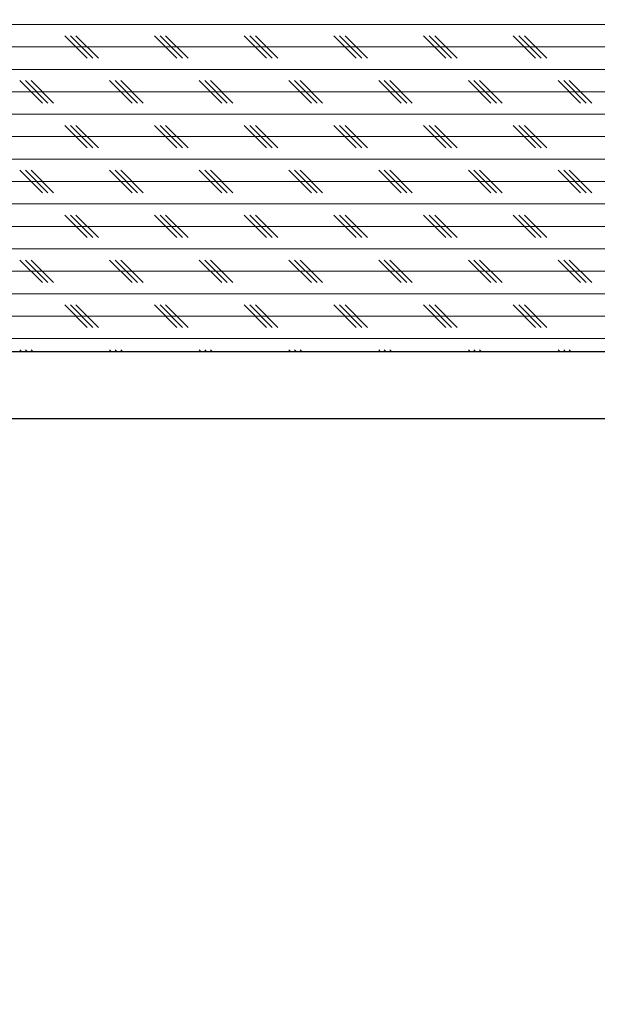
# Model space of a CAD drawing. Units: inches. Extents: x 2 to 154, y 1 to 99.
# Drawn here: x 20 to 23, y 64 to 70 of the extents above; entities that cross this region are included whole.
import ezdxf

# ---------------------------------------------------------------- set-up
doc = ezdxf.new("R2010")
doc.units = ezdxf.units.IN
doc.header["$MEASUREMENT"] = 0

# ---------------------------------------------------------------- blocks, each defined once
blk = doc.blocks.new('SW_HATCH_0')
at = {"color": 0, "linetype": 'Continuous', "lineweight": 18}
for p, q in [((0, 0), (15.5507, 0)), ((5.5551, -0.1875), (5.4301, -0.0625)), ((5.5863, -0.1875), (5.4613, -0.0625)), ((5.6176, -0.1875), (5.4926, -0.0625)), ((6.0551, -0.1875), (5.9301, -0.0625)), ((6.0863, -0.1875), (5.9613, -0.0625)), ((6.1176, -0.1875), (5.9926, -0.0625)), ((6.5551, -0.1875), (6.4301, -0.0625)), ((6.5863, -0.1875), (6.4613, -0.0625)), ((6.6176, -0.1875), (6.4926, -0.0625)), ((7.0551, -0.1875), (6.9301, -0.0625)), ((7.0863, -0.1875), (6.9613, -0.0625)), ((7.1176, -0.1875), (6.9926, -0.0625)), ((7.5551, -0.1875), (7.43, -0.0625)), ((7.5863, -0.1875), (7.4613, -0.0625)), ((7.6176, -0.1875), (7.4926, -0.0625)), ((8.0551, -0.1875), (7.9301, -0.0625)), ((8.0863, -0.1875), (7.9613, -0.0625)), ((8.1176, -0.1875), (7.9926, -0.0625)), ((0.0636, -0.125), (15.5507, -0.125)), ((0.1287, -0.25), (15.5507, -0.25)), ((5.3051, -0.4375), (5.1801, -0.3125)), ((5.3363, -0.4375), (5.2113, -0.3125)), ((5.3676, -0.4375), (5.2425, -0.3125)), ((5.8051, -0.4375), (5.6801, -0.3125)), ((5.8363, -0.4375), (5.7113, -0.3125)), ((5.8676, -0.4375), (5.7426, -0.3125)), ((6.3051, -0.4375), (6.1801, -0.3125)), ((6.3363, -0.4375), (6.2113, -0.3125)), ((6.3676, -0.4375), (6.2426, -0.3125)), ((6.8051, -0.4375), (6.6801, -0.3125)), ((6.8363, -0.4375), (6.7113, -0.3125)), ((6.8676, -0.4375), (6.7426, -0.3125)), ((7.3051, -0.4375), (7.1801, -0.3125)), ((7.3363, -0.4375), (7.2113, -0.3125)), ((7.3676, -0.4375), (7.2426, -0.3125)), ((7.8051, -0.4375), (7.6801, -0.3125)), ((7.8363, -0.4375), (7.7113, -0.3125)), ((7.8676, -0.4375), (7.7426, -0.3125)), ((8.3051, -0.4375), (8.1801, -0.3125)), ((8.3363, -0.4375), (8.2113, -0.3125)), ((8.3676, -0.4375), (8.2426, -0.3125)), ((0.1955, -0.375), (15.5507, -0.375)), ((0.2639, -0.5), (15.5507, -0.5)), ((5.5551, -0.6875), (5.4301, -0.5625)), ((5.5863, -0.6875), (5.4613, -0.5625)), ((5.6176, -0.6875), (5.4926, -0.5625)), ((6.0551, -0.6875), (5.9301, -0.5625)), ((6.0863, -0.6875), (5.9613, -0.5625)), ((6.1176, -0.6875), (5.9926, -0.5625)), ((6.5551, -0.6875), (6.4301, -0.5625)), ((6.5863, -0.6875), (6.4613, -0.5625)), ((6.6176, -0.6875), (6.4926, -0.5625)), ((7.0551, -0.6875), (6.9301, -0.5625)), ((7.0863, -0.6875), (6.9613, -0.5625)), ((7.1176, -0.6875), (6.9926, -0.5625)), ((7.5551, -0.6875), (7.43, -0.5625)), ((7.5863, -0.6875), (7.4613, -0.5625)), ((7.6176, -0.6875), (7.4926, -0.5625)), ((8.0551, -0.6875), (7.9301, -0.5625)), ((8.0863, -0.6875), (7.9613, -0.5625)), ((8.1176, -0.6875), (7.9926, -0.5625)), ((0.334, -0.625), (15.5507, -0.625)), ((4.2488, -0.75), (15.5507, -0.75)), ((5.3051, -0.9375), (5.1801, -0.8125)), ((5.3363, -0.9375), (5.2113, -0.8125)), ((5.3676, -0.9375), (5.2425, -0.8125)), ((5.8051, -0.9375), (5.6801, -0.8125)), ((5.8363, -0.9375), (5.7113, -0.8125)), ((5.8676, -0.9375), (5.7426, -0.8125)), ((6.3051, -0.9375), (6.1801, -0.8125)), ((6.3363, -0.9375), (6.2113, -0.8125)), ((6.3676, -0.9375), (6.2426, -0.8125)), ((6.8051, -0.9375), (6.6801, -0.8125)), ((6.8363, -0.9375), (6.7113, -0.8125)), ((6.8676, -0.9375), (6.7426, -0.8125)), ((7.3051, -0.9375), (7.1801, -0.8125)), ((7.3363, -0.9375), (7.2113, -0.8125)), ((7.3676, -0.9375), (7.2426, -0.8125)), ((7.8051, -0.9375), (7.6801, -0.8125)), ((7.8363, -0.9375), (7.7113, -0.8125)), ((7.8676, -0.9375), (7.7426, -0.8125)), ((8.3051, -0.9375), (8.1801, -0.8125)), ((8.3363, -0.9375), (8.2113, -0.8125)), ((8.3676, -0.9375), (8.2426, -0.8125)), ((3.8535, -0.875), (15.5507, -0.875)), ((3.4583, -1), (15.5507, -1)), ((5.5551, -1.1875), (5.4301, -1.0625)), ((5.5863, -1.1875), (5.4613, -1.0625)), ((5.6176, -1.1875), (5.4926, -1.0625)), ((6.0551, -1.1875), (5.9301, -1.0625)), ((6.0863, -1.1875), (5.9613, -1.0625)), ((6.1176, -1.1875), (5.9926, -1.0625)), ((6.5551, -1.1875), (6.4301, -1.0625)), ((6.5863, -1.1875), (6.4613, -1.0625)), ((6.6176, -1.1875), (6.4926, -1.0625)), ((7.0551, -1.1875), (6.9301, -1.0625)), ((7.0863, -1.1875), (6.9613, -1.0625)), ((7.1176, -1.1875), (6.9926, -1.0625)), ((7.5551, -1.1875), (7.43, -1.0625)), ((7.5863, -1.1875), (7.4613, -1.0625)), ((7.6176, -1.1875), (7.4926, -1.0625)), ((8.0551, -1.1875), (7.9301, -1.0625)), ((8.0863, -1.1875), (7.9613, -1.0625)), ((8.1176, -1.1875), (7.9926, -1.0625)), ((3.063, -1.125), (15.5507, -1.125)), ((2.6678, -1.25), (15.5507, -1.25)), ((5.3051, -1.4375), (5.1801, -1.3125)), ((5.3363, -1.4375), (5.2113, -1.3125)), ((5.3676, -1.4375), (5.2425, -1.3125)), ((5.8051, -1.4375), (5.6801, -1.3125)), ((5.8363, -1.4375), (5.7113, -1.3125)), ((5.8676, -1.4375), (5.7426, -1.3125)), ((6.3051, -1.4375), (6.1801, -1.3125)), ((6.3363, -1.4375), (6.2113, -1.3125)), ((6.3676, -1.4375), (6.2426, -1.3125)), ((6.8051, -1.4375), (6.6801, -1.3125)), ((6.8363, -1.4375), (6.7113, -1.3125)), ((6.8676, -1.4375), (6.7426, -1.3125)), ((7.3051, -1.4375), (7.1801, -1.3125)), ((7.3363, -1.4375), (7.2113, -1.3125)), ((7.3676, -1.4375), (7.2426, -1.3125)), ((7.8051, -1.4375), (7.6801, -1.3125)), ((7.8363, -1.4375), (7.7113, -1.3125)), ((7.8676, -1.4375), (7.7426, -1.3125)), ((8.3051, -1.4375), (8.1801, -1.3125)), ((8.3363, -1.4375), (8.2113, -1.3125)), ((8.3676, -1.4375), (8.2426, -1.3125)), ((2.2725, -1.375), (15.5507, -1.375)), ((1.8773, -1.5), (15.5507, -1.5)), ((5.5551, -1.6875), (5.4301, -1.5625)), ((5.5863, -1.6875), (5.4613, -1.5625)), ((5.6176, -1.6875), (5.4926, -1.5625)), ((6.0551, -1.6875), (5.9301, -1.5625)), ((6.0863, -1.6875), (5.9613, -1.5625)), ((6.1176, -1.6875), (5.9926, -1.5625)), ((6.5551, -1.6875), (6.4301, -1.5625)), ((6.5863, -1.6875), (6.4613, -1.5625)), ((6.6176, -1.6875), (6.4926, -1.5625)), ((7.0551, -1.6875), (6.9301, -1.5625)), ((7.0863, -1.6875), (6.9613, -1.5625)), ((7.1176, -1.6875), (6.9926, -1.5625)), ((7.5551, -1.6875), (7.43, -1.5625)), ((7.5863, -1.6875), (7.4613, -1.5625)), ((7.6176, -1.6875), (7.4926, -1.5625)), ((8.0551, -1.6875), (7.9301, -1.5625)), ((8.0863, -1.6875), (7.9613, -1.5625)), ((8.1176, -1.6875), (7.9926, -1.5625)), ((1.482, -1.625), (15.5507, -1.625)), ((1.0867, -1.75), (15.5507, -1.75)), ((5.1892, -1.8216), (5.1801, -1.8125)), ((5.2204, -1.8216), (5.2113, -1.8125)), ((5.2517, -1.8216), (5.2425, -1.8125)), ((5.6892, -1.8216), (5.6801, -1.8125)), ((5.7204, -1.8216), (5.7113, -1.8125)), ((5.7517, -1.8216), (5.7426, -1.8125)), ((6.1892, -1.8216), (6.1801, -1.8125)), ((6.2204, -1.8216), (6.2113, -1.8125)), ((6.2517, -1.8216), (6.2426, -1.8125)), ((6.6892, -1.8216), (6.6801, -1.8125)), ((6.7204, -1.8216), (6.7113, -1.8125)), ((6.7517, -1.8216), (6.7426, -1.8125)), ((7.1892, -1.8216), (7.1801, -1.8125)), ((7.2204, -1.8216), (7.2113, -1.8125)), ((7.2517, -1.8216), (7.2426, -1.8125)), ((7.6892, -1.8216), (7.6801, -1.8125)), ((7.7204, -1.8216), (7.7113, -1.8125)), ((7.7517, -1.8216), (7.7426, -1.8125)), ((8.1892, -1.8216), (8.1801, -1.8125)), ((8.2204, -1.8216), (8.2113, -1.8125)), ((8.2517, -1.8216), (8.2426, -1.8125))]:
    blk.add_line(p, q, dxfattribs=at)

msp = doc.modelspace()

# ---------------------------------------------------------------- linework, layer by layer
at = {"color": 7, "linetype": 'Continuous', "lineweight": 25}
msp.add_line((15.5584784, 68.0266909), (30.0139376, 68.0266909), dxfattribs=at)
at = {"color": 8, "linetype": 'Continuous', "lineweight": 25}
msp.add_line((33.5089369, 67.6516885), (19.5936401, 67.6516885), dxfattribs=at)
at = {"color": 7, "linetype": 'Continuous', "lineweight": 18}
msp.add_arc((26.9995553, 76.1455102), 14.0290215, 205.60942447, 0.00002314, dxfattribs=at)

# ---------------------------------------------------------------- block references
msp.add_blockref('SW_HATCH_0', (14.4632501, 69.8483226), dxfattribs=at)

doc.saveas('drawing.dxf')
